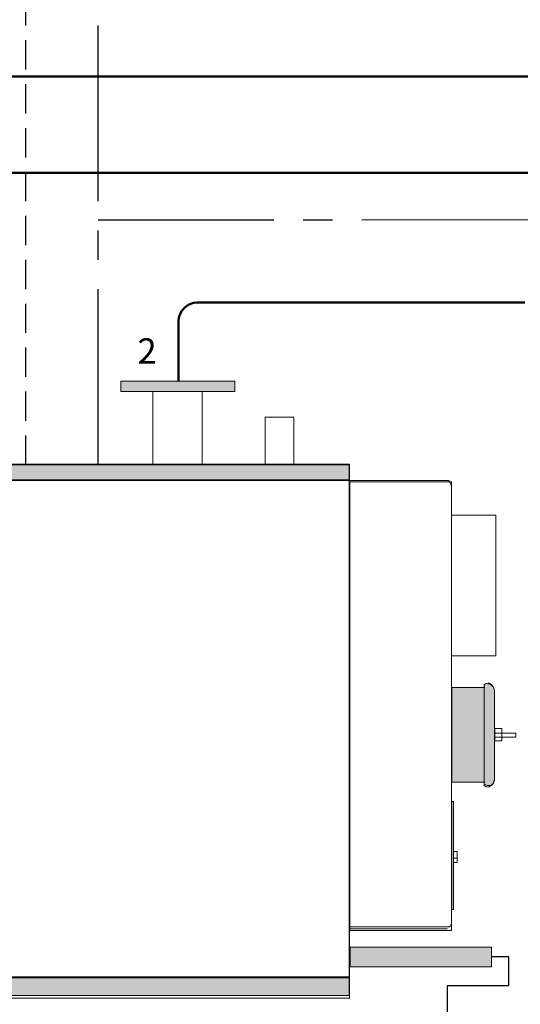
# Model space of a CAD drawing. Units: millimetres. Extents: x -15 to 909, y -301 to -34.
# Drawn here: x 293 to 348, y -196 to -89 of the extents above; entities that cross this region are included whole.
import ezdxf
from ezdxf.enums import TextEntityAlignment as Align

# ---------------------------------------------------------------- set-up
doc = ezdxf.new("R2010")
doc.units = ezdxf.units.MM
doc.linetypes.add('AXES2', pattern=[28.575, 19.05, -3.175, 3.175, -3.175])
doc.linetypes.add('CACHE2', pattern=[4.7625, 3.175, -1.5875])
for name, color, linetype in [('Circuit', 7, 'Continuous'), ('DD-legende', 7, 'Continuous'), ('Выноски', 252, 'Continuous')]:
    doc.layers.add(name, color=color, linetype=linetype)

msp = doc.modelspace()

# ---------------------------------------------------------------- hatches: boundary and pattern name
at = {"layer": 'Circuit', "lineweight": 18, "true_color": 0xffffff}
h = msp.add_hatch(color=7, dxfattribs=at)
h.dxf.hatch_style = 1
h.paths.add_polyline_path([(316.72, -128.65), (304.36, -128.65), (304.36, -129.77), (316.72, -129.77)])
h.paths.add_polyline_path([(276.18, -128.69), (263.83, -128.69), (263.83, -129.81), (276.18, -129.81)])
h.paths.add_polyline_path([(96.83, -128.69), (84.47, -128.69), (84.47, -129.81), (96.83, -129.81)])
h.paths.add_polyline_path([(56.3, -128.73), (43.94, -128.73), (43.94, -129.85), (56.3, -129.85)])
at = {"layer": 'Circuit', "true_color": 0x81848a}
h = msp.add_hatch(color=252, dxfattribs=at)
h.dxf.hatch_style = 2
h.paths.add_polyline_path([(329.1, -139.41), (251.8, -139.41), (251.8, -137.71), (329.1, -137.71)])
at = {"layer": 'Circuit', "true_color": 0x64666c}
h = msp.add_hatch(color=251, dxfattribs=at)
h.dxf.hatch_style = 2
h.paths.add_polyline_path([(343.75, -172.16), (340.25, -172.16), (340.25, -161.87), (343.75, -161.87)])
h = msp.add_hatch(color=251, dxfattribs=at)
h.dxf.hatch_style = 2
edge = h.paths.add_edge_path()
edge.add_spline(control_points=[(343.75, -172.5), (343.75, -172.5), (343.96, -172.64), (343.96, -172.64), (343.96, -172.64), (344.17, -172.69), (344.17, -172.69), (344.17, -172.69), (344.86, -172.55), (344.86, -171.79), (344.86, -171.03), (344.86, -163.05), (344.86, -162.29), (344.86, -161.53), (344.17, -161.39), (344.17, -161.39), (344.17, -161.39), (343.96, -161.44), (343.96, -161.44), (343.96, -161.44), (343.75, -161.57), (343.75, -161.57), (343.75, -161.57), (343.75, -172.5), (343.75, -172.5)], knot_values=[0, 0, 0, 0, 1, 1, 1, 2, 2, 2, 3, 3, 3, 4, 4, 4, 5, 5, 5, 6, 6, 6, 7, 7, 7, 8, 8, 8, 8], degree=3, periodic=0)
at = {"layer": 'Circuit', "lineweight": -2, "true_color": 0xffffff}
h = msp.add_hatch(color=7, dxfattribs=at)
h.paths.add_polyline_path([(329.22, -190.03), (329.22, -192.19), (344.54, -192.19), (344.54, -191.11), (344.54, -190.03)])
h.paths.add_polyline_path([(109.27, -192.23), (124.65, -192.23), (124.65, -191.15), (124.65, -190.07), (109.27, -190.07)])
at = {"layer": 'Circuit', "true_color": 0x81848a}
h = msp.add_hatch(color=252, dxfattribs=at)
h.dxf.hatch_style = 2
h.paths.add_polyline_path([(329.1, -195.27), (251.8, -195.27), (251.8, -193.36), (329.1, -193.36)])

# ---------------------------------------------------------------- linework, layer by layer
at = {"layer": 'Circuit', "color": 250, "lineweight": 18, "true_color": 0x231f20}
for points in [[(316.72, -129.77), (304.36, -129.77), (304.36, -128.65), (316.72, -128.65), (316.72, -129.77)], [(313.2, -137.71), (307.83, -137.71), (307.83, -129.77), (313.2, -129.77), (313.2, -137.71)], [(323.13, -137.71), (320.01, -137.71), (320.01, -132.55), (323.13, -132.55), (323.13, -137.71)], [(329.18, -139.57), (340.22, -139.57), (340.22, -188.22), (329.18, -188.22), (329.18, -139.57)], [(345, -158.43), (340.21, -158.43), (340.21, -143.18), (345, -143.18), (345, -158.43)], [(340.25, -185.97), (340.43, -185.97), (340.43, -174.25), (340.25, -174.25), (340.25, -185.97)]]:
    msp.add_lwpolyline(points, dxfattribs=at)
at = {"layer": 'Circuit', "color": 250, "lineweight": 9, "true_color": 0x231f20}
for points in [[(251.43, -137.64), (329.16, -137.64)], [(329.1, -139.41), (251.8, -139.41), (251.8, -137.71), (329.1, -137.71), (329.1, -139.41)], [(329.1, -193.27), (251.8, -193.27), (251.8, -139.34), (329.1, -139.34), (329.1, -193.27)], [(340.2, -161.88), (343.83, -161.88)], [(343.75, -172.16), (340.25, -172.16), (340.25, -161.87), (343.75, -161.87), (343.75, -172.16)], [(344.92, -166.34), (345.67, -166.34), (345.67, -167.66), (344.92, -167.66), (344.92, -166.34)], [(344.92, -166.83), (347.18, -166.83), (347.18, -167.25), (344.92, -167.25), (344.92, -166.83)], [(340.2, -172.13), (343.83, -172.13)], [(340.49, -179.65), (340.83, -179.65), (340.83, -180.85), (340.38, -180.85)], [(340.45, -180.4), (340.8, -180.4)], [(329.1, -195.27), (251.8, -195.27), (251.8, -193.36), (329.1, -193.36), (329.1, -195.27)], [(251.35, -195.58), (329.24, -195.58)]]:
    msp.add_lwpolyline(points, dxfattribs=at)
at = {"layer": 'Circuit', "color": 250, "lineweight": 15, "true_color": 0x231f20}
for points in [[(329.16, -137.64), (329.16, -195.58)], [(329.22, -192.19), (344.54, -192.19), (344.54, -190.03), (329.22, -190.03), (329.22, -192.19)], [(344.54, -190.03), (344.54, -192.18)]]:
    msp.add_lwpolyline(points, dxfattribs=at)
at = {"layer": 'Circuit', "color": 250, "lineweight": 13, "true_color": 0x231f20}
for points in [[(340.41, -174.22), (340.41, -186)], [(329.22, -188.06), (339.78, -188.06)]]:
    msp.add_lwpolyline(points, dxfattribs=at)
at = {"layer": 'Circuit', "color": 250, "lineweight": 9, "true_color": 0x231f20}
for points, knots in [([(329.07, -139.43), (329.07, -139.43), (339.71, -139.43), (339.71, -139.43), (339.71, -139.43), (340.21, -139.25), (340.21, -140.55), (340.21, -140.55), (340.21, -186.97), (340.21, -186.97), (340.21, -186.97), (340.3, -188), (339.79, -187.83), (339.79, -187.83), (329.16, -187.83), (329.16, -187.83)], [0, 0, 0, 0, 1, 1, 1, 2, 2, 2, 3, 3, 3, 4, 4, 4, 5, 5, 5, 5]), ([(343.75, -172.5), (343.75, -172.5), (343.96, -172.64), (343.96, -172.64), (343.96, -172.64), (344.17, -172.69), (344.17, -172.69), (344.17, -172.69), (344.86, -172.55), (344.86, -171.79), (344.86, -171.03), (344.86, -163.05), (344.86, -162.29), (344.86, -161.53), (344.17, -161.39), (344.17, -161.39), (344.17, -161.39), (343.96, -161.44), (343.96, -161.44), (343.96, -161.44), (343.75, -161.57), (343.75, -161.57), (343.75, -161.57), (343.75, -172.5), (343.75, -172.5)], [0, 0, 0, 0, 1, 1, 1, 2, 2, 2, 3, 3, 3, 4, 4, 4, 5, 5, 5, 6, 6, 6, 7, 7, 7, 8, 8, 8, 8]), ([(343.76, -161.6), (343.76, -161.6), (343.76, -172.38), (343.76, -172.38), (343.76, -172.38), (344.7, -172.9), (344.86, -171.96), (344.86, -171.96), (344.86, -162.22), (344.86, -162.22), (344.86, -162.22), (344.76, -161.39), (343.93, -161.46), (343.93, -161.46), (343.76, -161.6), (343.76, -161.6)], [0, 0, 0, 0, 1, 1, 1, 2, 2, 2, 3, 3, 3, 4, 4, 4, 5, 5, 5, 5])]:
    msp.add_open_spline(points, degree=3, knots=knots, dxfattribs=at)
at = {"layer": 'Выноски', "color": 7, "linetype": 'CACHE2'}
msp.add_line((294.08, -137.71), (294.08, -52.62), dxfattribs=at)
at = {"layer": 'Выноски', "color": 7, "linetype": 'AXES2'}
for p, q in [((301.91, -137.71), (301.91, -60.71)), ((301.91, -111.14), (420.8, -111.12))]:
    msp.add_line(p, q, dxfattribs=at)
at = {"layer": 'Выноски', "color": 1, "lineweight": 50}
for p, q in [((201.1, -95.61), (451.52, -95.61)), ((272.1, -106.06), (356.34, -106.06))]:
    msp.add_line(p, q, dxfattribs=at)
at = {"layer": 'Выноски', "color": 5, "lineweight": 50}
for p, q in [((312.63, -120.13), (348.15, -120.13)), ((310.63, -128.65), (310.63, -122.13))]:
    msp.add_line(p, q, dxfattribs=at)
at = {"layer": 'Выноски'}
for p, q in [((346.43, -191.11), (344.54, -191.11)), ((346.43, -194.24), (346.43, -191.11))]:
    msp.add_line(p, q, dxfattribs=at)
at = {"layer": 'Выноски', "lineweight": -2}
for p, q in [((346.43, -194.24), (339.75, -194.24)), ((339.75, -194.24), (339.75, -197.75))]:
    msp.add_line(p, q, dxfattribs=at)
at = {"layer": 'Выноски', "color": 5, "lineweight": 50}
msp.add_arc((312.63, -122.13), 2, 90, 180, dxfattribs=at)

# ---------------------------------------------------------------- texts
at = {"layer": 'DD-legende', "linetype": 'Continuous'}
msp.add_text('2', height=2.75, rotation=360.198, dxfattribs=at).set_placement((307.22, -126.75), align=Align.CENTER)

doc.saveas('drawing.dxf')
